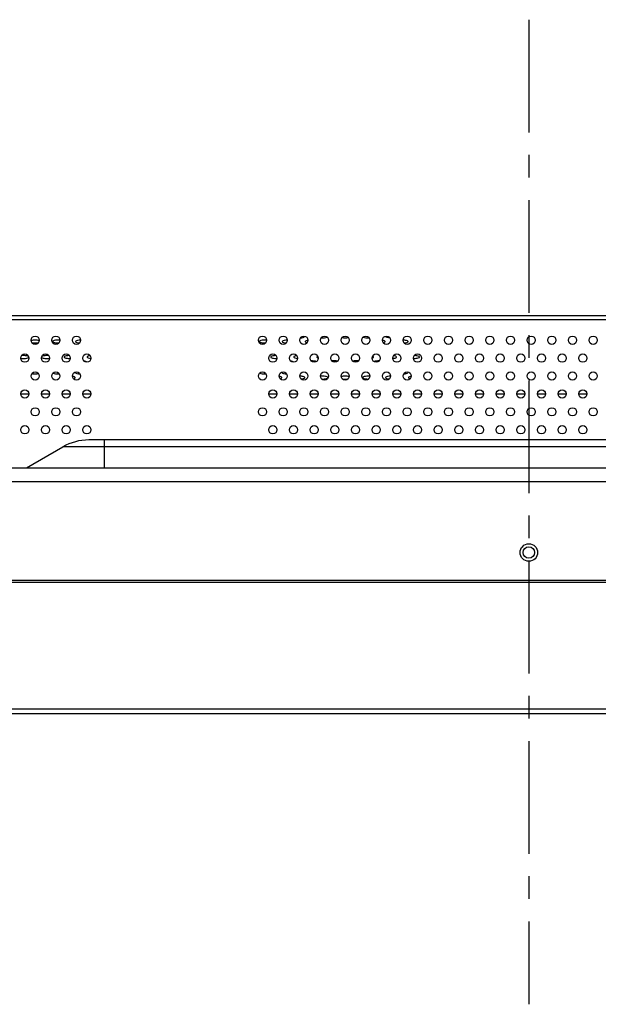
# Model space of a CAD drawing. Units: millimetres. Extents: x -1587 to 4804, y -1390 to 2733.
# Drawn here: x 3247 to 3373, y 260 to 474 of the extents above; entities that cross this region are included whole.
import ezdxf

# ---------------------------------------------------------------- set-up
doc = ezdxf.new("R2010")
doc.units = ezdxf.units.MM
doc.header["$LTSCALE"] = 65.395
doc.linetypes.add('CENTER', pattern=[0.6, 0.375, -0.075, 0.075, -0.075])
doc.layers.add('中心線', color=4, linetype='CONTINUOUS')
doc.layers.add('本体', color=7, linetype='CONTINUOUS')

msp = doc.modelspace()

# ---------------------------------------------------------------- linework, layer by layer
at = {"layer": '中心線', "linetype": 'CENTER'}
msp.add_line((3358.18679, 474.47613), (3358.18679, 260.24713), dxfattribs=at)
at = {"layer": '本体', "color": 7, "linetype": 'Continuous'}
for p, q in [((3966.26679, 410.04124), (2750.08679, 410.04124)), ((3959.18679, 409.14124), (2751.01725, 409.14124)), ((3247.53679, 393.09204), (3249.33679, 393.09204)), ((3249.38679, 392.99885), (3247.53679, 392.99885)), ((3253.83679, 392.99885), (3251.98679, 392.99885)), ((3252.03679, 393.09204), (3253.83679, 393.09204)), ((3256.53679, 393.09204), (3258.33679, 393.09204)), ((3258.33679, 392.99885), (3256.53679, 392.99885)), ((3261.03679, 393.09204), (3262.83679, 393.09204)), ((3262.83679, 392.99885), (3261.03679, 392.99885)), ((3301.53679, 393.09204), (3303.33679, 393.09204)), ((3303.33679, 392.99885), (3301.53679, 392.99885)), ((3306.03679, 393.09204), (3307.83679, 393.09204)), ((3307.83679, 392.99885), (3306.03679, 392.99885)), ((3310.53679, 393.09204), (3312.33679, 393.09204)), ((3312.33679, 392.99885), (3310.53679, 392.99885)), ((3315.03679, 393.09204), (3316.83679, 393.09204)), ((3316.98679, 392.99885), (3315.03679, 392.99885)), ((3321.33679, 392.99885), (3319.38679, 392.99885)), ((3319.53679, 393.09204), (3321.33679, 393.09204)), ((3324.03679, 393.09204), (3325.83679, 393.09204)), ((3325.83679, 392.99885), (3324.03679, 392.99885)), ((3328.53679, 393.09204), (3330.33679, 393.09204)), ((3330.33679, 392.99885), (3328.53679, 392.99885)), ((3333.03679, 393.09204), (3334.83679, 393.09204)), ((3334.83679, 392.99885), (3333.03679, 392.99885)), ((3337.53679, 393.09204), (3339.33679, 393.09204)), ((3339.33679, 392.99885), (3337.53679, 392.99885)), ((3342.03679, 393.09204), (3343.83679, 393.09204)), ((3343.83679, 392.99885), (3342.03679, 392.99885)), ((3346.53679, 393.09204), (3348.33679, 393.09204)), ((3348.33679, 392.99885), (3346.53679, 392.99885)), ((3351.03679, 393.09204), (3352.83679, 393.09204)), ((3352.83679, 392.99885), (3351.03679, 392.99885)), ((3355.53679, 393.09204), (3357.33679, 393.09204)), ((3357.33679, 392.99885), (3355.53679, 392.99885)), ((3360.03679, 393.09204), (3361.83679, 393.09204)), ((3361.83679, 392.99885), (3360.03679, 392.99885)), ((3364.53679, 393.09204), (3366.33679, 393.09204)), ((3366.33679, 392.99885), (3364.53679, 392.99885)), ((3369.03679, 393.09204), (3370.83679, 393.09204)), ((3370.83679, 392.99885), (3369.03679, 392.99885)), ((3248.76329, 376.94122), (3256.70666, 381.52732)), ((3256.81726, 381.52731), (3256.70667, 381.52731)), ((3258.57092, 381.52728), (3256.81726, 381.52731)), ((3259.33751, 381.52728), (3258.57092, 381.52728)), ((3260.40786, 381.52728), (3259.33751, 381.52728)), ((3262.91224, 381.52731), (3260.40786, 381.52728)), ((3454.01691, 383.04124), (3262.35666, 383.04124)), ((3264.28243, 381.52731), (3262.91224, 381.52731)), ((3452.09141, 381.52732), (3264.28243, 381.52731)), ((3265.68679, 383.04124), (3265.68679, 376.94122)), ((2624.83679, 376.94122), (4091.53679, 376.94122)), ((4091.53679, 373.94122), (2624.83679, 373.94122)), ((2525.13676, 352.54122), (4191.23682, 352.54122)), ((4191.23682, 352.04122), (2525.13676, 352.04122)), ((2498.13676, 324.54121), (4218.23681, 324.54121)), ((2499.13676, 323.54122), (4217.23682, 323.54122))]:
    msp.add_line(p, q, dxfattribs=at)
for centre, radius in [((3250.68679, 404.74124), 0.9), ((3255.18679, 404.74124), 0.9), ((3259.68679, 404.74124), 0.9), ((3300.18679, 404.74124), 0.9), ((3304.68679, 404.74124), 0.9), ((3309.18679, 404.74124), 0.9), ((3313.68679, 404.74124), 0.9), ((3318.18679, 404.74124), 0.9), ((3322.68679, 404.74124), 0.9), ((3327.18679, 404.74124), 0.9), ((3331.68679, 404.74124), 0.9), ((3336.18679, 404.74124), 0.9), ((3340.68679, 404.74124), 0.9), ((3345.18679, 404.74124), 0.9), ((3349.68679, 404.74124), 0.9), ((3354.18679, 404.74124), 0.9), ((3358.68679, 404.74124), 0.9), ((3363.18679, 404.74124), 0.9), ((3367.68679, 404.74124), 0.9), ((3372.18679, 404.74124), 0.9), ((3248.43679, 400.84412), 0.9), ((3252.93679, 400.84412), 0.9), ((3257.43679, 400.84412), 0.9), ((3261.93679, 400.84412), 0.9), ((3302.43679, 400.84412), 0.9), ((3306.93679, 400.84412), 0.9), ((3311.43679, 400.84412), 0.9), ((3315.93679, 400.84412), 0.9), ((3320.43679, 400.84412), 0.9), ((3324.93679, 400.84412), 0.9), ((3329.43679, 400.84412), 0.9), ((3333.93679, 400.84412), 0.9), ((3338.43679, 400.84412), 0.9), ((3342.93679, 400.84412), 0.9), ((3347.43679, 400.84412), 0.9), ((3351.93679, 400.84412), 0.9), ((3356.43679, 400.84412), 0.9), ((3360.93679, 400.84412), 0.9), ((3365.43679, 400.84412), 0.9), ((3369.93679, 400.84412), 0.9), ((3250.68679, 396.94701), 0.9), ((3255.18679, 396.94701), 0.9), ((3259.68679, 396.94701), 0.9), ((3300.18679, 396.94701), 0.9), ((3304.68679, 396.94701), 0.9), ((3309.18679, 396.94701), 0.9), ((3313.68679, 396.94701), 0.9), ((3318.18679, 396.94701), 0.9), ((3322.68679, 396.94701), 0.9), ((3327.18679, 396.94701), 0.9), ((3331.68679, 396.94701), 0.9), ((3336.18679, 396.94701), 0.9), ((3340.68679, 396.94701), 0.9), ((3345.18679, 396.94701), 0.9), ((3349.68679, 396.94701), 0.9), ((3354.18679, 396.94701), 0.9), ((3358.68679, 396.94701), 0.9), ((3363.18679, 396.94701), 0.9), ((3367.68679, 396.94701), 0.9), ((3372.18679, 396.94701), 0.9), ((3248.43679, 393.04989), 0.9), ((3252.93679, 393.04989), 0.9), ((3257.43679, 393.04989), 0.9), ((3261.93679, 393.04989), 0.9), ((3302.43679, 393.04989), 0.9), ((3306.93679, 393.04989), 0.9), ((3311.43679, 393.04989), 0.9), ((3315.93679, 393.04989), 0.9), ((3320.43679, 393.04989), 0.9), ((3324.93679, 393.04989), 0.9), ((3329.43679, 393.04989), 0.9), ((3333.93679, 393.04989), 0.9), ((3338.43679, 393.04989), 0.9), ((3342.93679, 393.04989), 0.9), ((3347.43679, 393.04989), 0.9), ((3351.93679, 393.04989), 0.9), ((3356.43679, 393.04989), 0.9), ((3360.93679, 393.04989), 0.9), ((3365.43679, 393.04989), 0.9), ((3369.93679, 393.04989), 0.9), ((3250.68679, 389.15278), 0.9), ((3255.18679, 389.15278), 0.9), ((3259.68679, 389.15278), 0.9), ((3300.18679, 389.15278), 0.9), ((3304.68679, 389.15278), 0.9), ((3309.18679, 389.15278), 0.9), ((3313.68679, 389.15278), 0.9), ((3318.18679, 389.15278), 0.9), ((3322.68679, 389.15278), 0.9), ((3327.18679, 389.15278), 0.9), ((3331.68679, 389.15278), 0.9), ((3336.18679, 389.15278), 0.9), ((3340.68679, 389.15278), 0.9), ((3345.18679, 389.15278), 0.9), ((3349.68679, 389.15278), 0.9), ((3354.18679, 389.15278), 0.9), ((3358.68679, 389.15278), 0.9), ((3363.18679, 389.15278), 0.9), ((3367.68679, 389.15278), 0.9), ((3372.18679, 389.15278), 0.9), ((3248.43679, 385.25566), 0.9), ((3252.93679, 385.25566), 0.9), ((3257.43679, 385.25566), 0.9), ((3261.93679, 385.25566), 0.9), ((3302.43679, 385.25566), 0.9), ((3306.93679, 385.25566), 0.9), ((3311.43679, 385.25566), 0.9), ((3315.93679, 385.25566), 0.9), ((3320.43679, 385.25566), 0.9), ((3324.93679, 385.25566), 0.9), ((3329.43679, 385.25566), 0.9), ((3333.93679, 385.25566), 0.9), ((3338.43679, 385.25566), 0.9), ((3342.93679, 385.25566), 0.9), ((3347.43679, 385.25566), 0.9), ((3351.93679, 385.25566), 0.9), ((3356.43679, 385.25566), 0.9), ((3360.93679, 385.25566), 0.9), ((3365.43679, 385.25566), 0.9), ((3369.93679, 385.25566), 0.9), ((3358.18679, 358.54124), 1.9), ((3358.18679, 358.54124), 1.25)]:
    msp.add_circle(centre, radius, dxfattribs=at)
for centre, radius, start, end in [((3318.18677, 400.25641), 3.97246, 260.5556298, 279.4621628), ((3262.35665, 371.74133), 11.29991, 89.9999526, 120.0001878)]:
    msp.add_arc(centre, radius, start, end, dxfattribs=at)
for points, knots in [([(3308.45888, 405.2619), (3308.64562, 405.27318), (3308.94275, 405.31275), (3309.25368, 405.39994), (3309.34102, 405.4799)], [0, 0, 0, 0, 0.612383688, 1, 1, 1, 1]), ([(3312.9552, 405.25964), (3313.20903, 405.24664), (3313.64797, 405.26394), (3314.09569, 405.33916), (3314.2616, 405.4263)], [0, 0, 0, 0, 0.575602638, 1, 1, 1, 1]), ([(3322.11272, 405.42591), (3322.27881, 405.33898), (3322.72643, 405.26384), (3323.16539, 405.24665), (3323.41913, 405.25968)], [0, 0, 0, 0, 0.424578402, 1, 1, 1, 1]), ([(3326.98679, 405.56429), (3326.98679, 405.45618), (3327.41295, 405.30519), (3327.68996, 405.27546), (3327.91512, 405.26187)], [0, 0, 0, 0, 0.323982508, 1, 1, 1, 1]), ([(3251.57517, 404.65235), (3251.2883, 404.73403), (3250.68628, 404.77429), (3250.08424, 404.7339), (3249.79753, 404.65209)], [0, 0, 0, 0, 0.500094755, 1, 1, 1, 1]), ([(3249.96552, 404.19537), (3250.0783, 404.17341), (3250.55757, 404.1138), (3251.04876, 404.12512), (3251.40984, 404.19573)], [0, 0, 0, 0, 0.237965767, 1, 1, 1, 1]), ([(3254.53255, 404.52797), (3254.51925, 404.51579), (3254.497, 404.491), (3254.48679, 404.45824), (3254.48679, 404.44357)], [0, 0, 0, 0, 0.551501629, 1, 1, 1, 1]), ([(3254.48679, 404.44357), (3254.48679, 404.38795), (3254.64401, 404.26843), (3255.08652, 404.15707), (3255.52575, 404.12486), (3255.84214, 404.13567)], [0, 0, 0, 0, 0.116201056, 0.338635174, 1, 1, 1, 1]), ([(3256.08864, 404.73612), (3255.77252, 404.76513), (3255.26167, 404.74116), (3254.68832, 404.67056), (3254.53255, 404.52797)], [0, 0, 0, 0, 0.600519264, 1, 1, 1, 1]), ([(3259.53255, 404.52797), (3259.51925, 404.51579), (3259.497, 404.491), (3259.48679, 404.45824), (3259.48679, 404.44357)], [0, 0, 0, 0, 0.551501629, 1, 1, 1, 1]), ([(3259.48679, 404.44357), (3259.48679, 404.34251), (3259.87675, 404.19175), (3260.13812, 404.16171), (3260.34819, 404.14572)], [0, 0, 0, 0, 0.324185889, 1, 1, 1, 1]), ([(3260.58423, 404.75297), (3260.36268, 404.74797), (3260.01136, 404.71051), (3259.63587, 404.62255), (3259.53255, 404.52797)], [0, 0, 0, 0, 0.612715683, 1, 1, 1, 1]), ([(3299.53255, 404.52797), (3299.51925, 404.51579), (3299.497, 404.491), (3299.48679, 404.45824), (3299.48679, 404.44357)], [0, 0, 0, 0, 0.551501629, 1, 1, 1, 1]), ([(3299.48679, 404.44357), (3299.48679, 404.38795), (3299.64401, 404.26843), (3300.08652, 404.15707), (3300.52575, 404.12486), (3300.84214, 404.13567)], [0, 0, 0, 0, 0.116201056, 0.338635174, 1, 1, 1, 1]), ([(3301.08864, 404.73612), (3300.77252, 404.76513), (3300.26167, 404.74116), (3299.68832, 404.67056), (3299.53255, 404.52797)], [0, 0, 0, 0, 0.600519264, 1, 1, 1, 1]), ([(3304.53255, 404.52797), (3304.51925, 404.51579), (3304.497, 404.491), (3304.48679, 404.45824), (3304.48679, 404.44357)], [0, 0, 0, 0, 0.551501629, 1, 1, 1, 1]), ([(3304.48679, 404.44357), (3304.48679, 404.34251), (3304.87675, 404.19175), (3305.13812, 404.16171), (3305.34819, 404.14572)], [0, 0, 0, 0, 0.324185889, 1, 1, 1, 1]), ([(3305.58423, 404.75297), (3305.36268, 404.74797), (3305.01136, 404.71051), (3304.63587, 404.62255), (3304.53255, 404.52797)], [0, 0, 0, 0, 0.612715683, 1, 1, 1, 1]), ([(3309.53255, 404.52797), (3309.51925, 404.51579), (3309.497, 404.491), (3309.48679, 404.45824), (3309.48679, 404.44357)], [0, 0, 0, 0, 0.551501629, 1, 1, 1, 1]), ([(3309.48679, 404.44357), (3309.48679, 404.41967), (3309.57654, 404.2642), (3309.76666, 404.23872), (3309.90516, 404.20794)], [0, 0, 0, 0, 0.144195691, 1, 1, 1, 1]), ([(3310.08013, 404.71152), (3310.01795, 404.7021), (3309.83082, 404.66527), (3309.62882, 404.61609), (3309.53255, 404.52797)], [0, 0, 0, 0, 0.325171012, 1, 1, 1, 1]), ([(3326.88679, 404.44357), (3326.88679, 404.51753), (3326.63711, 404.65729), (3326.44079, 404.68925), (3326.29262, 404.71165)], [0, 0, 0, 0, 0.330434903, 1, 1, 1, 1]), ([(3326.46767, 404.20778), (3326.50953, 404.21707), (3326.63882, 404.25078), (3326.77318, 404.29707), (3326.84102, 404.35918)], [0, 0, 0, 0, 0.317948666, 1, 1, 1, 1]), ([(3326.84102, 404.35918), (3326.85432, 404.37136), (3326.87657, 404.39614), (3326.88679, 404.4289), (3326.88679, 404.44357)], [0, 0, 0, 0, 0.551501629, 1, 1, 1, 1]), ([(3331.88679, 404.44357), (3331.88679, 404.5701), (3331.36766, 404.71778), (3331.0518, 404.74705), (3330.78936, 404.75297)], [0, 0, 0, 0, 0.32523583, 1, 1, 1, 1]), ([(3331.02574, 404.14574), (3331.19848, 404.1589), (3331.4741, 404.19895), (3331.75986, 404.28488), (3331.84102, 404.35918)], [0, 0, 0, 0, 0.611560882, 1, 1, 1, 1]), ([(3331.84102, 404.35918), (3331.85432, 404.37136), (3331.87657, 404.39614), (3331.88679, 404.4289), (3331.88679, 404.44357)], [0, 0, 0, 0, 0.551501629, 1, 1, 1, 1]), ([(3247.53767, 400.82021), (3247.89075, 400.76145), (3248.41543, 400.75154), (3249.01401, 400.84617), (3249.26767, 400.92987), (3249.34102, 400.99702)], [0, 0, 0, 0, 0.584065696, 0.837726999, 1, 1, 1, 1]), ([(3249.23937, 401.23051), (3249.03384, 401.32821), (3248.50624, 401.39658), (3247.99016, 401.39828), (3247.7019, 401.36544)], [0, 0, 0, 0, 0.439586572, 1, 1, 1, 1]), ([(3252.05392, 400.97942), (3252.25863, 400.82651), (3252.90399, 400.77067), (3253.49423, 400.76326), (3253.83644, 400.8203)], [0, 0, 0, 0, 0.424126616, 1, 1, 1, 1]), ([(3253.67274, 401.36532), (3253.38428, 401.39826), (3252.86779, 401.39662), (3252.33971, 401.32828), (3252.13402, 401.23041)], [0, 0, 0, 0, 0.560365671, 1, 1, 1, 1]), ([(3257.03255, 401.16581), (3257.01925, 401.15363), (3256.997, 401.12884), (3256.98679, 401.09608), (3256.98679, 401.08141)], [0, 0, 0, 0, 0.551501629, 1, 1, 1, 1]), ([(3256.98679, 401.08141), (3256.98679, 401.02642), (3257.14099, 400.90778), (3257.57848, 400.7962), (3258.01222, 400.76344), (3258.32519, 400.77296)], [0, 0, 0, 0, 0.116238208, 0.33811121, 1, 1, 1, 1]), ([(3258.14878, 401.39181), (3257.91427, 401.38984), (3257.54244, 401.35346), (3257.14211, 401.2661), (3257.03255, 401.16581)], [0, 0, 0, 0, 0.612238876, 1, 1, 1, 1]), ([(3262.03255, 401.16581), (3262.01925, 401.15363), (3261.997, 401.12884), (3261.98679, 401.09608), (3261.98679, 401.08141)], [0, 0, 0, 0, 0.551501629, 1, 1, 1, 1]), ([(3261.98679, 401.08141), (3261.98679, 400.98288), (3262.36372, 400.83243), (3262.61937, 400.80225), (3262.82393, 400.78548)], [0, 0, 0, 0, 0.324371488, 1, 1, 1, 1]), ([(3262.6666, 401.36125), (3262.59447, 401.3523), (3262.37896, 401.31514), (3262.14286, 401.26678), (3262.03255, 401.16581)], [0, 0, 0, 0, 0.327066241, 1, 1, 1, 1]), ([(3302.03255, 401.16581), (3302.01925, 401.15363), (3301.997, 401.12884), (3301.98679, 401.09608), (3301.98679, 401.08141)], [0, 0, 0, 0, 0.551501629, 1, 1, 1, 1]), ([(3301.98679, 401.08141), (3301.98679, 401.02642), (3302.14099, 400.90778), (3302.57848, 400.7962), (3303.01222, 400.76344), (3303.32519, 400.77296)], [0, 0, 0, 0, 0.116238208, 0.33811121, 1, 1, 1, 1]), ([(3303.14878, 401.39181), (3302.91427, 401.38984), (3302.54244, 401.35346), (3302.14211, 401.2661), (3302.03255, 401.16581)], [0, 0, 0, 0, 0.612238876, 1, 1, 1, 1]), ([(3307.03255, 401.16581), (3307.01925, 401.15363), (3306.997, 401.12884), (3306.98679, 401.09608), (3306.98679, 401.08141)], [0, 0, 0, 0, 0.551501629, 1, 1, 1, 1]), ([(3306.98679, 401.08141), (3306.98679, 400.98288), (3307.36372, 400.83243), (3307.61937, 400.80225), (3307.82393, 400.78548)], [0, 0, 0, 0, 0.324371488, 1, 1, 1, 1]), ([(3307.6666, 401.36125), (3307.59447, 401.3523), (3307.37896, 401.31514), (3307.14286, 401.26678), (3307.03255, 401.16581)], [0, 0, 0, 0, 0.327066241, 1, 1, 1, 1]), ([(3312.03255, 401.16581), (3312.01925, 401.15363), (3311.997, 401.12884), (3311.98679, 401.09608), (3311.98679, 401.08141)], [0, 0, 0, 0, 0.551501629, 1, 1, 1, 1]), ([(3311.98679, 401.08141), (3311.98679, 401.06014), (3312.05523, 400.92553), (3312.21566, 400.89406), (3312.33119, 400.86367)], [0, 0, 0, 0, 0.151175572, 1, 1, 1, 1]), ([(3324.04349, 400.86397), (3324.07646, 400.87266), (3324.18019, 400.9038), (3324.28572, 400.9464), (3324.34102, 400.99702)], [0, 0, 0, 0, 0.312601902, 1, 1, 1, 1]), ([(3324.38679, 401.08141), (3324.38679, 401.09808), (3324.34886, 401.19617), (3324.23988, 401.23432), (3324.16182, 401.26247)], [0, 0, 0, 0, 0.167271083, 1, 1, 1, 1]), ([(3324.34102, 400.99702), (3324.35432, 401.0092), (3324.37657, 401.03398), (3324.38679, 401.06675), (3324.38679, 401.08141)], [0, 0, 0, 0, 0.551501629, 1, 1, 1, 1]), ([(3328.54964, 400.78547), (3328.71735, 400.79922), (3328.98524, 400.8394), (3329.26205, 400.92473), (3329.34102, 400.99702)], [0, 0, 0, 0, 0.611161324, 1, 1, 1, 1]), ([(3329.38679, 401.08141), (3329.38679, 401.16382), (3329.09348, 401.30898), (3328.87596, 401.34024), (3328.7079, 401.36113)], [0, 0, 0, 0, 0.327317597, 1, 1, 1, 1]), ([(3329.34102, 400.99702), (3329.35432, 401.0092), (3329.37657, 401.03398), (3329.38679, 401.06675), (3329.38679, 401.08141)], [0, 0, 0, 0, 0.551501629, 1, 1, 1, 1]), ([(3333.04822, 400.77297), (3333.3171, 400.76477), (3333.74482, 400.79725), (3334.21381, 400.88056), (3334.34102, 400.99702)], [0, 0, 0, 0, 0.609339608, 1, 1, 1, 1]), ([(3334.38679, 401.08141), (3334.38679, 401.21534), (3333.83122, 401.36032), (3333.50052, 401.38955), (3333.22404, 401.39182)], [0, 0, 0, 0, 0.326321076, 1, 1, 1, 1]), ([(3334.34102, 400.99702), (3334.35432, 401.0092), (3334.37657, 401.03398), (3334.38679, 401.06675), (3334.38679, 401.08141)], [0, 0, 0, 0, 0.551501629, 1, 1, 1, 1]), ([(3261.88679, 399.96069), (3261.88679, 400.0341), (3261.63993, 400.17344), (3261.44502, 400.20545), (3261.29815, 400.22793)], [0, 0, 0, 0, 0.33068523, 1, 1, 1, 1]), ([(3306.88679, 399.96069), (3306.88679, 400.0341), (3306.63993, 400.17344), (3306.44502, 400.20545), (3306.29815, 400.22793)], [0, 0, 0, 0, 0.33068523, 1, 1, 1, 1]), ([(3311.83606, 400.04951), (3311.72668, 400.14439), (3311.34249, 400.23126), (3310.9811, 400.26735), (3310.75495, 400.27074)], [0, 0, 0, 0, 0.390308795, 1, 1, 1, 1]), ([(3316.52916, 400.18187), (3316.43973, 400.20467), (3316.02465, 400.27907), (3315.59843, 400.28314), (3315.27117, 400.25196)], [0, 0, 0, 0, 0.219197657, 1, 1, 1, 1]), ([(3321.10272, 400.25193), (3320.77531, 400.28315), (3320.34888, 400.27911), (3319.93361, 400.20462), (3319.84415, 400.18179)], [0, 0, 0, 0, 0.780801916, 1, 1, 1, 1]), ([(3325.61904, 400.27075), (3325.39048, 400.26733), (3325.02809, 400.23044), (3324.63923, 400.14274), (3324.53255, 400.04509)], [0, 0, 0, 0, 0.612498081, 1, 1, 1, 1]), ([(3249.95445, 397.47324), (3250.06856, 397.45047), (3250.55483, 397.38889), (3251.05369, 397.40018), (3251.42007, 397.47343)], [0, 0, 0, 0, 0.237472242, 1, 1, 1, 1]), ([(3254.57772, 397.60095), (3254.73976, 397.49854), (3255.21609, 397.42084), (3255.67344, 397.40055), (3255.94425, 397.416)], [0, 0, 0, 0, 0.414071466, 1, 1, 1, 1]), ([(3259.38679, 396.59854), (3259.38679, 396.67144), (3259.1425, 396.81039), (3258.94888, 396.84245), (3258.80321, 396.86499)], [0, 0, 0, 0, 0.3309194, 1, 1, 1, 1]), ([(3259.00695, 396.37185), (3259.04421, 396.38088), (3259.16029, 396.41337), (3259.27966, 396.45797), (3259.34102, 396.51414)], [0, 0, 0, 0, 0.315404539, 1, 1, 1, 1]), ([(3259.34102, 396.51414), (3259.35432, 396.52632), (3259.37657, 396.55111), (3259.38679, 396.58387), (3259.38679, 396.59854)], [0, 0, 0, 0, 0.551501629, 1, 1, 1, 1]), ([(3259.48679, 397.71926), (3259.48679, 397.60838), (3259.92711, 397.45754), (3260.21015, 397.42791), (3260.44113, 397.41535)], [0, 0, 0, 0, 0.32401781, 1, 1, 1, 1]), ([(3299.57772, 397.60095), (3299.73976, 397.49854), (3300.21609, 397.42084), (3300.67344, 397.40055), (3300.94425, 397.416)], [0, 0, 0, 0, 0.414071466, 1, 1, 1, 1]), ([(3304.38679, 396.59854), (3304.38679, 396.67144), (3304.1425, 396.81039), (3303.94888, 396.84245), (3303.80321, 396.86499)], [0, 0, 0, 0, 0.3309194, 1, 1, 1, 1]), ([(3304.00695, 396.37185), (3304.04421, 396.38088), (3304.16029, 396.41337), (3304.27966, 396.45797), (3304.34102, 396.51414)], [0, 0, 0, 0, 0.315404539, 1, 1, 1, 1]), ([(3304.34102, 396.51414), (3304.35432, 396.52632), (3304.37657, 396.55111), (3304.38679, 396.58387), (3304.38679, 396.59854)], [0, 0, 0, 0, 0.551501629, 1, 1, 1, 1]), ([(3304.48679, 397.71926), (3304.48679, 397.60838), (3304.92711, 397.45754), (3305.21015, 397.42791), (3305.44113, 397.41535)], [0, 0, 0, 0, 0.32401781, 1, 1, 1, 1]), ([(3309.38679, 396.59854), (3309.38679, 396.72439), (3308.87104, 396.87227), (3308.55656, 396.90156), (3308.29543, 396.9078)], [0, 0, 0, 0, 0.32515111, 1, 1, 1, 1]), ([(3308.5748, 396.30474), (3308.66182, 396.31242), (3308.92041, 396.34872), (3309.20919, 396.39346), (3309.34102, 396.51414)], [0, 0, 0, 0, 0.328328827, 1, 1, 1, 1]), ([(3309.34102, 396.51414), (3309.35432, 396.52632), (3309.37657, 396.55111), (3309.38679, 396.58387), (3309.38679, 396.59854)], [0, 0, 0, 0, 0.551501629, 1, 1, 1, 1]), ([(3314.38679, 396.59854), (3314.38679, 396.66358), (3314.18344, 396.79445), (3313.67231, 396.90143), (3313.15593, 396.92425), (3312.79433, 396.89194)], [0, 0, 0, 0, 0.116781532, 0.34821829, 1, 1, 1, 1]), ([(3313.08717, 396.28907), (3313.34862, 396.28334), (3313.76404, 396.31683), (3314.21778, 396.40133), (3314.34102, 396.51414)], [0, 0, 0, 0, 0.610178488, 1, 1, 1, 1]), ([(3319.06523, 396.81011), (3318.78108, 396.88906), (3318.18618, 396.9292), (3317.59125, 396.88891), (3317.30728, 396.8098)], [0, 0, 0, 0, 0.500115417, 1, 1, 1, 1]), ([(3322.03255, 396.68293), (3322.01925, 396.67075), (3321.997, 396.64597), (3321.98679, 396.6132), (3321.98679, 396.59854)], [0, 0, 0, 0, 0.551501629, 1, 1, 1, 1]), ([(3321.98679, 396.59854), (3321.98679, 396.54499), (3322.13414, 396.4284), (3322.55999, 396.31636), (3322.98106, 396.2824), (3323.28608, 396.28907)], [0, 0, 0, 0, 0.116364311, 0.336978914, 1, 1, 1, 1]), ([(3323.57902, 396.89196), (3323.26451, 396.92005), (3322.75671, 396.89573), (3322.18721, 396.82451), (3322.03255, 396.68293)], [0, 0, 0, 0, 0.60094653, 1, 1, 1, 1]), ([(3327.03255, 396.68293), (3327.01925, 396.67075), (3326.997, 396.64597), (3326.98679, 396.6132), (3326.98679, 396.59854)], [0, 0, 0, 0, 0.551501629, 1, 1, 1, 1]), ([(3326.98679, 396.59854), (3326.98679, 396.50262), (3327.35016, 396.35263), (3327.59981, 396.32231), (3327.79858, 396.30476)], [0, 0, 0, 0, 0.324633821, 1, 1, 1, 1]), ([(3328.078, 396.90779), (3327.85771, 396.90252), (3327.50837, 396.86496), (3327.13528, 396.77697), (3327.03255, 396.68293)], [0, 0, 0, 0, 0.612744762, 1, 1, 1, 1]), ([(3330.93277, 397.41536), (3331.12493, 397.42583), (3331.43045, 397.46515), (3331.75125, 397.55268), (3331.84102, 397.63486)], [0, 0, 0, 0, 0.61259311, 1, 1, 1, 1]), ([(3332.03255, 396.68293), (3332.01925, 396.67075), (3331.997, 396.64597), (3331.98679, 396.6132), (3331.98679, 396.59854)], [0, 0, 0, 0, 0.551501629, 1, 1, 1, 1]), ([(3331.98679, 396.59854), (3331.98679, 396.57597), (3332.06534, 396.43111), (3332.24033, 396.40242), (3332.367, 396.37175)], [0, 0, 0, 0, 0.147583179, 1, 1, 1, 1]), ([(3332.56942, 396.86484), (3332.50848, 396.85539), (3332.32488, 396.81865), (3332.12708, 396.76946), (3332.03255, 396.68293)], [0, 0, 0, 0, 0.324871647, 1, 1, 1, 1])]:
    msp.add_open_spline(points, degree=3, knots=knots, dxfattribs=at)
msp.add_open_spline([(3317.49445, 405.31063), (3317.94835, 405.22761), (3318.42484, 405.22759), (3318.87875, 405.31057)], degree=3, dxfattribs=at)

doc.saveas('drawing.dxf')
